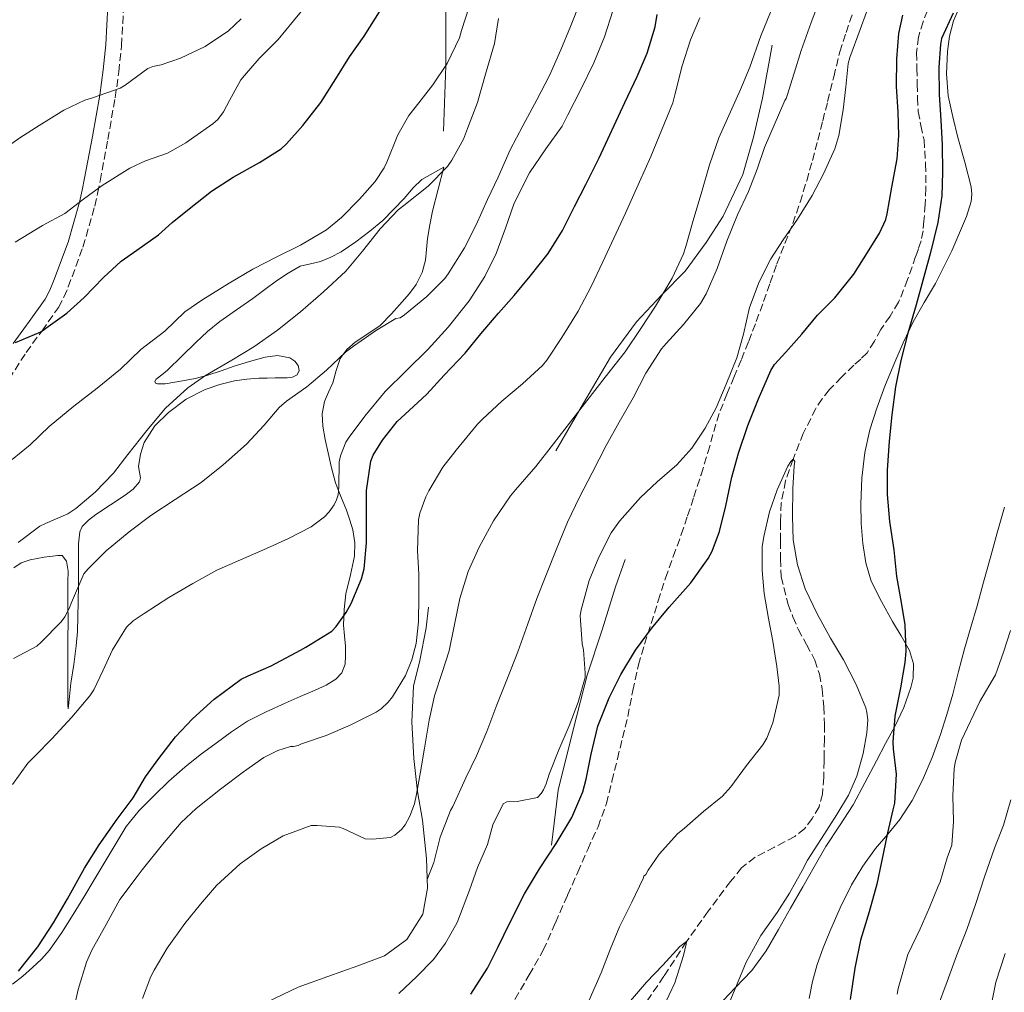
# Model space of a CAD drawing. Units: metres. Extents: x 549575 to 553013, y 4712417 to 4714754.
# Drawn here: x 550159 to 550378, y 4714177 to 4714393 of the extents above; entities that cross this region are included whole.
import ezdxf

# ---------------------------------------------------------------- set-up
doc = ezdxf.new("R2010")
doc.units = ezdxf.units.M
doc.header["$MEASUREMENT"] = 0
doc.linetypes.add('DGN Style 3', pattern=[2.435891, 1.739922, -0.695969])
for name, color, linetype, lineweight in [('Camino', 7, 'DGN Style 3', 0), ('Curva de nivel directora', 30, 'Continuous', 30), ('Curva de nivel intermedia', 30, 'Continuous', 0), ('Línea  de bancal', 1, 'Continuous', 13), ('Línea de cambio de uso (parcela vista)', 92, 'Continuous', 0), ('Margen derecho', 7, 'Continuous', 0), ('Senda', 7, 'DGN Style 3', 0), ('Vaguada', 142, 'DGN Style 3', 13)]:
    doc.layers.add(name, color=color, linetype=linetype, lineweight=lineweight)

msp = doc.modelspace()

# ---------------------------------------------------------------- linework, layer by layer
at = {"layer": 'Camino', "color": 7, "linetype": 'DGN Style 3', "lineweight": 0}
msp.add_polyline3d([(550156.93, 4714313.32, 699.44), (550160.7, 4714319.25, 700), (550164.24, 4714324.08, 700.67), (550167.89, 4714329.27, 701.36), (550169.11, 4714331.56, 701.43), (550170.08, 4714333.81, 701.58), (550173.35, 4714342.7, 703.29), (550175.97, 4714351.8, 705), (550176.59, 4714354.63, 705.51), (550177.14, 4714357.38, 706.02), (550178.87, 4714366.62, 708.02), (550180.51, 4714375.91, 710), (550181.32, 4714381.66, 710.97), (550181.93, 4714387.5, 711.92), (550182.39, 4714396.27, 713.44)], dxfattribs=at)
at = {"layer": 'Curva de nivel directora', "color": 30, "linetype": 'Continuous', "lineweight": 30, "flags": 128}
for points, elevation in [([(550158.35, 4714321.47), (550164, 4714323.87), (550165.63, 4714325.01), (550169.79, 4714327.99), (550173.63, 4714331.49), (550177.92, 4714335.89), (550181.82, 4714339.54), (550185.36, 4714341.97), (550190.18, 4714345.41), (550193.18, 4714348.18), (550197.34, 4714351.52), (550201.95, 4714355.15), (550206.75, 4714358.23), (550212.62, 4714361.51), (550217.42, 4714364.55), (550218.58, 4714365.67), (550222.26, 4714369.75), (550226.22, 4714374.87), (550229.58, 4714380.07), (550232.64, 4714385.01), (550235.89, 4714389.62), (550239.68, 4714395.59)], 700), ([(550159.04, 4714181.63), (550163.31, 4714187.07), (550166.77, 4714192.39), (550169.92, 4714197.78), (550173.66, 4714204.58), (550176.96, 4714209.73), (550180.97, 4714215.44), (550184.48, 4714220.23), (550187.26, 4714224.88), (550190.21, 4714228.98), (550193.89, 4714233.75), (550197.74, 4714237.81), (550202.54, 4714242.18), (550208.54, 4714246.56), (550210.08, 4714247.33), (550215.23, 4714249.54), (550221.69, 4714253.01), (550222.94, 4714253.68), (550228.69, 4714257.3), (550229.66, 4714258.32), (550231.9, 4714261.41), (550232.97, 4714263.44), (550235.31, 4714268.9), (550235.86, 4714271.15), (550236.43, 4714276.88), (550236.43, 4714282.87), (550236.43, 4714288.55), (550237.36, 4714295.06), (550237.9, 4714296.39), (550239.94, 4714299.73), (550243.18, 4714303.89), (550245.9, 4714306.37), (550249.79, 4714309.97), (550253.65, 4714314.23), (550258.35, 4714319.12), (550261.78, 4714323.39), (550265.78, 4714328), (550269.26, 4714331.94), (550272.75, 4714336.21), (550276.82, 4714341.23), (550280, 4714346.38), (550282.62, 4714351.74), (550285.18, 4714356.58), (550288.14, 4714362.51), (550293.82, 4714374.85), (550296.59, 4714380.62), (550298.8, 4714385.82), (550300.58, 4714391.7), (550301.04, 4714394.42)], 675), ([(550285.23, 4714224.38), (550286.35, 4714229.92), (550287.81, 4714236.16), (550290.34, 4714242.46), (550292.96, 4714247.65), (550296.22, 4714253.02), (550299.74, 4714257.87), (550303.71, 4714262.62), (550308.51, 4714268.02), (550312.4, 4714273.41), (550313.28, 4714275.07), (550314.91, 4714279.41), (550316.27, 4714285.15), (550317.6, 4714291.55), (550319.14, 4714296.82), (550321.2, 4714302.99), (550323.57, 4714308.96), (550326.29, 4714315.22), (550327.14, 4714316.54), (550329.62, 4714319.34), (550333.22, 4714323.3), (550336.69, 4714327.55), (550340.5, 4714331.39), (550344.75, 4714336.64), (550347.79, 4714341.47), (550350.47, 4714345.81), (550351.84, 4714348.83), (550352.18, 4714350.05), (550353.23, 4714356.03), (550354.4, 4714362.3), (550354.75, 4714367.52), (550354.61, 4714372.78), (550354.21, 4714378.43), (550354.31, 4714384.53), (550354.79, 4714390.21), (550355.65, 4714394.26)], 650), ([(550366.87, 4714394.7), (550364.26, 4714389.07), (550364.03, 4714387.71), (550363.68, 4714382.67), (550363.76, 4714376.61), (550364.1, 4714370.88), (550364.42, 4714365.44), (550364.5, 4714359.31), (550364.32, 4714354.1), (550363.41, 4714348.18), (550361.81, 4714341.5), (550360.35, 4714336.1), (550358.59, 4714329.84), (550356.8, 4714323.54), (550355.23, 4714317.49), (550354.02, 4714311.57), (550353.2, 4714305.38), (550352.59, 4714299.5), (550352.14, 4714293.07), (550352.16, 4714287.68), (550352.66, 4714281.68), (550353.63, 4714275.39), (550354.27, 4714269.41), (550355.26, 4714263.63), (550356.06, 4714258.65), (550356.32, 4714252.85), (550356.08, 4714250.27), (550355.1, 4714244.64), (550353.86, 4714238.4), (550353.44, 4714232.65), (550353.52, 4714231.1), (550354.14, 4714225.44), (550353.78, 4714218.99), (550353.42, 4714217.53), (550352.22, 4714212.41), (550350.9, 4714205.97), (550349.9, 4714201.04), (550348.14, 4714194.88)], 650), ([(550259.58, 4714176.54), (550263.28, 4714182.35), (550265.6, 4714186.94), (550268.29, 4714192.37), (550271.55, 4714198.86), (550274.86, 4714204.42), (550278.57, 4714210.03), (550282.02, 4714215.82), (550284.51, 4714221.57), (550285.23, 4714224.38)], 650), ([(550348.14, 4714194.88), (550346.27, 4714188.57), (550344.96, 4714182.3), (550343.95, 4714175.34)], 650)]:
    msp.add_lwpolyline(points, dxfattribs=dict(at, elevation=elevation))
at = {"layer": 'Curva de nivel intermedia', "color": 30, "linetype": 'Continuous', "lineweight": 0, "flags": 128}
for points, elevation in [([(550320.21, 4714323.35), (550321.57, 4714329.26), (550323.71, 4714334.99), (550326.29, 4714340.07), (550329.02, 4714344.28), (550332.24, 4714348.86), (550335.49, 4714354.14), (550337.98, 4714358.97), (550340.51, 4714364.54), (550341.44, 4714367.51), (550342.41, 4714373.19), (550342.99, 4714378.31), (550343.53, 4714383.53), (550343.9, 4714384.86), (550346.14, 4714391.07), (550349.01, 4714398.89)], 655), ([(550158.25, 4714343.81), (550164.37, 4714347.51), (550169.28, 4714350.19), (550173.5, 4714353.33), (550177.6, 4714356.37), (550183.74, 4714360.23), (550187.28, 4714361.87), (550192.14, 4714363.57), (550196.24, 4714365.86), (550197.97, 4714367.15), (550202.21, 4714370.1), (550203.3, 4714371.09), (550204.56, 4714372.79), (550205.94, 4714375.31), (550208.42, 4714379.89), (550209.25, 4714380.82), (550212.56, 4714384.63), (550216.78, 4714388.88), (550220.13, 4714392.98), (550223.38, 4714396.83)], 705), ([(550216.96, 4714307.01), (550218.61, 4714308.43), (550223.1, 4714311.59), (550227.5, 4714315.33), (550231.7, 4714319.33), (550233.52, 4714320.64), (550238.59, 4714324.21), (550242.91, 4714326.83), (550243.89, 4714326.98), (550244.86, 4714327.6), (550249.84, 4714331.7), (550253.84, 4714335.71), (550254.59, 4714336.71), (550258.19, 4714342.55), (550260.8, 4714347.65), (550263.3, 4714353.27), (550265.68, 4714358.24), (550268.37, 4714364.3), (550271.12, 4714369.68), (550274.26, 4714375.42), (550277.06, 4714380.85), (550279.57, 4714386.56), (550281.74, 4714391.71), (550283.92, 4714397.18)], 685), ([(550249.89, 4714202.06), (550251.39, 4714205.82), (550252.81, 4714211.44), (550255.09, 4714217.36), (550255.58, 4714218.26), (550258.48, 4714224.62), (550260.88, 4714229.54), (550263.14, 4714234.99), (550265.36, 4714240.9), (550267.78, 4714246.8), (550270.05, 4714252.66), (550272.29, 4714258.88), (550274.27, 4714264.51), (550276.27, 4714269.6), (550278.75, 4714275.76), (550281.09, 4714281.54), (550283.79, 4714287.1), (550286.59, 4714292.45), (550289.66, 4714298.53), (550292.56, 4714303.73), (550295.66, 4714309.15), (550298.5, 4714314.62), (550301.98, 4714320.05), (550303.04, 4714321.25), (550306.9, 4714325.46), (550310.64, 4714330.16), (550311.94, 4714332.29), (550314.38, 4714337.9), (550316.51, 4714343.98), (550318.88, 4714349.84), (550321.3, 4714355.04), (550323.25, 4714360), (550324.88, 4714364.85), (550329.43, 4714375.3), (550329.7, 4714375.73), (550329.94, 4714376.4), (550331.47, 4714381.38), (550333.07, 4714386.37), (550335.25, 4714392.64), (550337.25, 4714397.95)], 660), ([(550157.57, 4714295.41), (550161.63, 4714298.72), (550165.82, 4714302.75), (550171.33, 4714307.3), (550176.49, 4714311.33), (550181.66, 4714315.54), (550186.25, 4714319.92), (550191.57, 4714324.02), (550196.03, 4714328.29), (550199.97, 4714331.06), (550205.84, 4714334.64), (550211.14, 4714337.79), (550216.45, 4714340.5), (550221.71, 4714343.11), (550227.47, 4714346.53), (550230.82, 4714349.25), (550234.82, 4714353.36), (550238.3, 4714357.27), (550240.3, 4714360.29), (550240.9, 4714361.59), (550243.34, 4714367.62), (550245.79, 4714371.92), (550248.03, 4714374.8), (550251.15, 4714378.79), (550254.32, 4714383.54), (550257.04, 4714389.23), (550257.52, 4714390.87), (550259.25, 4714396.15)], 695), ([(550157.71, 4714223.14), (550161.12, 4714227.91), (550162.78, 4714229.59), (550166.41, 4714233.36), (550170.86, 4714238.11), (550174.89, 4714242.88), (550175.74, 4714244.21), (550177.74, 4714248.48), (550179.95, 4714253.09), (550183.02, 4714258.16), (550184.53, 4714259.54), (550186.94, 4714261.17), (550192.43, 4714264.75), (550197.76, 4714267.86), (550203.12, 4714270.8), (550208.38, 4714273.17), (550214.13, 4714275.63), (550219.07, 4714277.87), (550224.08, 4714280.47), (550227.09, 4714282.71), (550228.08, 4714283.78), (550229.2, 4714285.36), (550229.74, 4714286.47), (550230.08, 4714287.59), (550230.27, 4714289.36), (550230.35, 4714294.91), (550230.59, 4714296.27), (550231.82, 4714299.27), (550232.56, 4714300.4), (550236.03, 4714305.07), (550240.53, 4714310.58), (550245.2, 4714315.15), (550250.1, 4714319.99), (550254.53, 4714324.88), (550259.25, 4714330.7), (550262.69, 4714336.14), (550265.26, 4714341.28), (550267.28, 4714346.91), (550269.22, 4714352.48), (550272.62, 4714359.2), (550276.27, 4714364.54), (550279.89, 4714369.6), (550281.14, 4714372.1), (550284.05, 4714377.73), (550286.93, 4714383.68), (550289.31, 4714389.42), (550291.14, 4714395.2)], 680), ([(550244.17, 4714213.15), (550245.02, 4714214.21), (550246.05, 4714216.1), (550247.05, 4714218.85), (550247.52, 4714221.02), (550248.37, 4714226), (550249.29, 4714231.25), (550250.33, 4714237.44), (550251.53, 4714242.88), (550253.25, 4714248.06), (550254.77, 4714252.91), (550255.98, 4714258.77), (550257.17, 4714264.5), (550259.01, 4714270.54), (550261.41, 4714275.95), (550264.67, 4714281.82), (550268.4, 4714287.38), (550269.55, 4714288.7), (550274.03, 4714293.92), (550277.97, 4714298.94), (550281.74, 4714303.84), (550285.42, 4714308.5), (550289.44, 4714313.74), (550293.89, 4714319.36), (550297.41, 4714324.59), (550300.69, 4714329.55), (550304.38, 4714335.74), (550306.88, 4714341.15), (550307.38, 4714342.83), (550309.01, 4714348.61), (550310.96, 4714355.01), (550312.66, 4714360.94), (550314.72, 4714366.99), (550319.52, 4714377.76), (550321.63, 4714382.67), (550324.11, 4714389.65), (550326.23, 4714394.91)], 665), ([(550155.2, 4714364.1), (550159.29, 4714367.01), (550163.63, 4714369.71), (550169.12, 4714373.15), (550173.79, 4714375.35), (550175.46, 4714375.89), (550181.65, 4714378.05), (550182.7, 4714378.72), (550187.76, 4714382.42), (550188.86, 4714382.82), (550190.74, 4714383.19), (550195.04, 4714384.69), (550200.53, 4714387.28), (550205.68, 4714390.8), (550208.53, 4714393.47)], 710), ([(550221.23, 4714231.87), (550221.97, 4714232.19), (550227.42, 4714234.1), (550232.73, 4714236.35), (550238.54, 4714239.22), (550239.65, 4714240), (550241.21, 4714241.5), (550242.19, 4714242.7), (550245.04, 4714247.39), (550246.49, 4714250.86), (550247.44, 4714254.56), (550247.95, 4714259.36), (550248.05, 4714264.9), (550248.02, 4714269.97), (550247.74, 4714275.17), (550247.97, 4714282.03), (550248.27, 4714283.5), (550249.58, 4714287.12), (550250.29, 4714288.48), (550253.38, 4714293.71), (550256.32, 4714297.5), (550261.07, 4714303.34), (550262.22, 4714304.45), (550266.46, 4714308.42), (550271.06, 4714312.27), (550275.52, 4714316.35), (550276.48, 4714317.55), (550279.81, 4714322.59), (550283.46, 4714328.45), (550286.34, 4714333.92), (550288.94, 4714339.44), (550291.41, 4714344.64), (550294.02, 4714350.21), (550297.09, 4714357.17), (550299.63, 4714362.85), (550304.5, 4714374.75), (550304.96, 4714376.54), (550306.61, 4714383.02), (550308.45, 4714388.74), (550310.51, 4714393.68)], 670), ([(550262.88, 4714381.15), (550264.85, 4714387.99), (550265.74, 4714393.55)], 690), ([(550158.96, 4714276.99), (550163.73, 4714280.61), (550165.04, 4714281.22), (550169.97, 4714283.39), (550171.74, 4714284.55), (550176.06, 4714288.19), (550180.11, 4714292.42), (550183.31, 4714296.55), (550187.52, 4714301.92), (550191.71, 4714306.85), (550196.69, 4714311.39), (550200.62, 4714314.15), (550206.48, 4714317.51), (550211.36, 4714320.53), (550216.59, 4714324.21), (550221.74, 4714328.27), (550226.85, 4714332.75), (550231.79, 4714337.31), (550235.47, 4714341.76), (550239.41, 4714346.75), (550243.41, 4714350.95), (550244.7, 4714351.94), (550250.13, 4714356.24), (550254.4, 4714360.64), (550255.38, 4714362), (550257.97, 4714366.72), (550258.86, 4714369.09), (550261.06, 4714374.85), (550262.88, 4714381.15)], 690), ([(550243.56, 4714176.7), (550247.55, 4714180.48), (550251.28, 4714184.27), (550253.98, 4714187.88), (550256.51, 4714192.36), (550256.72, 4714192.88), (550259.31, 4714199.64), (550261.07, 4714204.72), (550263.29, 4714209.82), (550264.52, 4714214.22), (550266.78, 4714218.89), (550267.6, 4714219.28), (550269.9, 4714219.4), (550274.4, 4714220.28), (550275.23, 4714221.16), (550275.72, 4714221.95), (550276.35, 4714223.31), (550277, 4714225.44), (550279.15, 4714230.91), (550281.45, 4714236.2), (550283.45, 4714241.47), (550285, 4714246.96), (550285.02, 4714247.9), (550284.65, 4714253.15), (550284.36, 4714254.44), (550283.88, 4714260.75), (550284.14, 4714262.03), (550285.88, 4714268.51), (550288.03, 4714273.71), (550290.83, 4714279.16), (550292.62, 4714281.74), (550297.29, 4714286.96), (550301.01, 4714290.48), (550305.41, 4714294.25), (550308.72, 4714297.98), (550311.71, 4714302.44), (550314.16, 4714306.91), (550316.37, 4714312.23), (550318.77, 4714318.04), (550320.21, 4714323.35)], 655), ([(550157.9, 4714251.22), (550163.09, 4714253.95), (550164.05, 4714254.8), (550168.51, 4714259.36), (550169.29, 4714260.43), (550170.29, 4714262.31), (550170.78, 4714263.63), (550173.57, 4714270.03), (550174.54, 4714271.14), (550178.51, 4714275.14), (550183.63, 4714279.36), (550188.43, 4714282.99), (550193.85, 4714286.58), (550199.65, 4714290.34), (550204.51, 4714294.27), (550209.74, 4714298.88), (550213.65, 4714303.11), (550216.96, 4714307.01)], 685), ([(550316.64, 4714173.68), (550318.69, 4714178.45), (550320.82, 4714183.65), (550324.11, 4714189.57), (550327.73, 4714194.69), (550330.46, 4714199.02), (550333.25, 4714204.02), (550334.42, 4714206.37), (550337.6, 4714211.17), (550340.99, 4714216.48), (550343.54, 4714220.83), (550345.39, 4714225.04), (550346.85, 4714230.1), (550347.68, 4714234.67), (550347.84, 4714237.52), (550347.68, 4714239.17), (550347.42, 4714240.24), (550345.26, 4714245.41), (550342.48, 4714250.88), (550339.57, 4714255.71), (550336.58, 4714261.14), (550333.95, 4714266.66), (550332.22, 4714272.02), (550331.23, 4714277.6), (550331.12, 4714282.75), (550331.17, 4714289.01), (550331.52, 4714294.05), (550331.6, 4714294.99), (550331.23, 4714295.5), (550330.75, 4714295.02), (550330.1, 4714293.97), (550327.7, 4714288.67), (550325.98, 4714283.82), (550324.74, 4714278.3), (550324.38, 4714276.02), (550324.35, 4714270.78), (550324.8, 4714265.68), (550325.81, 4714260.05), (550326.75, 4714255.04), (550327.6, 4714249.42), (550328.16, 4714245.02), (550328.16, 4714243.07), (550326.72, 4714236.85), (550325.38, 4714233.49), (550324.51, 4714231.98), (550320.9, 4714227.38), (550317.38, 4714222.62), (550315.55, 4714220.54), (550311.36, 4714217.17), (550307.09, 4714213.49), (550305.55, 4714212.22), (550301.47, 4714207.7), (550299.01, 4714204.1), (550298.53, 4714203.17), (550298.06, 4714202.77), (550297.92, 4714202.29), (550295.39, 4714196.98), (550292.64, 4714191.5), (550290.57, 4714186.48), (550288.54, 4714181.26), (550285.89, 4714175.23)], 645), ([(550379.6, 4714257.39), (550378.05, 4714252.62), (550376.27, 4714247.55), (550372.81, 4714241.64), (550368.73, 4714233), (550367.28, 4714228.07), (550367.09, 4714226.62), (550366.75, 4714220.68), (550366.91, 4714214.95), (550366.51, 4714209.66)], 655), ([(550171.07, 4714172.23), (550172.3, 4714177.55), (550174.11, 4714183.63), (550175.31, 4714186.35), (550178.48, 4714192.07), (550181.57, 4714197.57), (550185.42, 4714202.72), (550186.54, 4714204.16), (550191.05, 4714209.79), (550195.15, 4714214.72), (550198.53, 4714217.83), (550203.95, 4714222.11), (550209.07, 4714225.95), (550213.6, 4714229.14), (550216.7, 4714230.71), (550219.52, 4714231.59), (550220.16, 4714231.59), (550221.23, 4714231.87)], 670), ([(550379.63, 4714219.77), (550378, 4714214.14), (550376.02, 4714208.99), (550373.78, 4714202.62), (550371.78, 4714196.45), (550369.86, 4714190.89), (550367.6, 4714185.05), (550365.49, 4714179.33), (550363.39, 4714173.55)], 660), ([(550186.59, 4714175.59), (550188.43, 4714180.5), (550189.17, 4714181.87), (550192.05, 4714186.74), (550196.03, 4714192.23), (550199.5, 4714196.53), (550203.05, 4714200.71), (550208.33, 4714205.55), (550212.97, 4714208.85), (550217.9, 4714211.73), (550224.11, 4714214.02), (550225.39, 4714214.07), (550230.41, 4714213.68), (550231.18, 4714213.36), (550236.11, 4714211.09), (550237.71, 4714211.01), (550241.73, 4714211.41), (550242.72, 4714211.92), (550244.17, 4714213.15)], 665), ([(550366.51, 4714209.66), (550365.52, 4714206.83), (550363.93, 4714201.51), (550363.5, 4714200.55), (550361.55, 4714195.82), (550359.47, 4714191.05), (550356.8, 4714185.39), (550354.59, 4714177.8), (550354.4, 4714176.55)], 655), ([(550302.45, 4714173.71), (550304.93, 4714179.04), (550306.85, 4714185.14), (550307.47, 4714187.68), (550307.54, 4714188.22), (550306.03, 4714187.14), (550302.3, 4714183.02), (550298.67, 4714179.18), (550295.13, 4714175.07)], 640), ([(550378.38, 4714185.58), (550376.3, 4714179.21), (550375.25, 4714173.68)], 665)]:
    msp.add_lwpolyline(points, dxfattribs=dict(at, elevation=elevation))
at = {"layer": 'Línea  de bancal', "color": 1, "linetype": 'Continuous', "lineweight": 13}
for points in [[(550253.52, 4714368.43, 693.17), (550254.05, 4714382.97, 695.38), (550254, 4714396.54, 696.82), (550254.18, 4714407.48, 699.25), (550254.6, 4714416.59, 700.85), (550254.23, 4714424.72, 703.39), (550252.18, 4714433.39, 705.04), (550249.6, 4714440.89, 706.34), (550247, 4714447.87, 708.02), (550243.01, 4714456.08, 709.86), (550238.08, 4714463.68, 711.23), (550233.94, 4714471.02, 712.66), (550229.01, 4714478.38, 714.26), (550224.76, 4714486.4, 714.86), (550221.25, 4714493.8, 715.06), (550218.76, 4714502.51, 715.57), (550217.32, 4714510.72, 715.46), (550216.8, 4714518.03, 715.65)], [(550278.5, 4714297.34, 666.67), (550284.66, 4714307.98, 667.17), (550290.64, 4714318.17, 666.82), (550296.4, 4714326.06, 666.06), (550301.96, 4714332.01, 665.09), (550307.24, 4714337.31, 664.59), (550311.92, 4714343.71, 664.1), (550315.73, 4714349.59, 663.22), (550320.07, 4714358.79, 664.24), (550322.44, 4714367.15, 664.75), (550324.44, 4714375.77, 664.94), (550326.58, 4714387.61, 664.94)], [(550277.51, 4714209.69, 654.77), (550279.03, 4714221.93, 655.41), (550282.39, 4714235.63, 655.17), (550285.43, 4714247.5, 654.61), (550288.82, 4714257.58, 654.26), (550291.78, 4714267.16, 653.94), (550293.91, 4714273.18, 653.66)], [(550214.26, 4714174.78, 661.36), (550221.18, 4714178.08, 661.36), (550227.83, 4714180.44, 661.07), (550234.5, 4714182.83, 660.72), (550240.42, 4714185.07, 660.85), (550245.39, 4714188.73, 661.26), (550248.9, 4714194.33, 661.73), (550249.95, 4714200.14, 662.35), (550249.73, 4714206.73, 663.33), (550248.83, 4714215.26, 663.98), (550247.76, 4714221.61, 665.3), (550246.95, 4714228.92, 665.98), (550246.5, 4714237.11, 667.18), (550246.88, 4714245.05, 668.21), (550248.23, 4714250.75, 669.49), (550249.63, 4714258.01, 669.01), (550250.18, 4714262.63, 668.85)]]:
    msp.add_polyline3d(points, dxfattribs=at)
at = {"layer": 'Línea de cambio de uso (parcela vista)', "color": 92, "linetype": 'Continuous', "lineweight": 0}
for points in [[(550357.92, 4714246.8, 650.42), (550358.02, 4714250, 650.54), (550357.16, 4714253, 650.59), (550355.25, 4714256.23, 650.46), (550353.32, 4714259.42, 650.24), (550350.88, 4714263.83, 649.93), (550348.64, 4714268.38, 649.6), (550347.4, 4714272.49, 649.2), (550346.79, 4714276.75, 648.83), (550346.41, 4714281.18, 648.72), (550346.31, 4714285.61, 648.74), (550346.51, 4714291.33, 648.82), (550347.22, 4714297.03, 648.9), (550348.35, 4714302.01, 648.89), (550349.88, 4714306.86, 648.9), (550351.68, 4714311.75, 648.99), (550353.62, 4714316.59, 649.09), (550355.71, 4714321.36, 649.12), (550357.96, 4714326.06, 649.17), (550360.39, 4714330.33, 649.37), (550362.9, 4714334.57, 649.7), (550366.58, 4714341.86, 650.32), (550369.83, 4714349.48, 651.06), (550370.85, 4714352.8, 651.47), (550371.03, 4714354.47, 651.7), (550370.87, 4714356.12, 651.9), (550369.42, 4714361.57, 652.37), (550367.89, 4714367.02, 652.5), (550366.75, 4714371.66, 652.26), (550365.72, 4714376.35, 652), (550365.34, 4714381.25, 651.87), (550365.62, 4714386.19, 651.81), (550366.05, 4714389.61, 651.84), (550366.92, 4714393, 651.98), (550368.57, 4714396.73, 652.25)], [(550192.18, 4714315.32, 692.05), (550195.3, 4714318.42, 692.37), (550198.45, 4714321.48, 692.66), (550201.06, 4714323.88, 692.87), (550203.81, 4714326.14, 693.07), (550207.47, 4714328.72, 693.28), (550211.14, 4714331.28, 693.46), (550213.76, 4714333.22, 693.55), (550216.39, 4714335.16, 693.6), (550218.96, 4714336.9, 693.57), (550221.67, 4714338.43, 693.38), (550223.91, 4714338.99, 692.8), (550226.18, 4714339.45, 692.19), (550228.5, 4714340.44, 692.02), (550230.74, 4714341.66, 691.87), (550234.02, 4714343.87, 691.25), (550237.14, 4714346.25, 690.85), (550240.01, 4714348.63, 691.11), (550244.74, 4714353.52, 691.63), (550246.76, 4714355.84, 691.74), (550248.68, 4714357.74, 691.75), (550253.59, 4714360.49, 691.55), (550252.34, 4714355.6, 690.42), (550251.09, 4714350.7, 689.3), (550250.46, 4714347.65, 688.63), (550249.96, 4714344.59, 687.97), (550249.73, 4714342.16, 687.19), (550249.51, 4714339.74, 686.46), (550248.77, 4714337, 686.01), (550247.44, 4714334.38, 685.62), (550245.95, 4714332.36, 685.21), (550244.34, 4714330.49, 684.98), (550241.93, 4714327.81, 684.98), (550239.4, 4714325.24, 684.98), (550236.67, 4714323.36, 684.98), (550233.84, 4714321.56, 684.98), (550231.99, 4714319.9, 684.99), (550230.55, 4714317.9, 684.99), (550229.67, 4714315.21, 684.54), (550228.93, 4714312.52, 683.94), (550227.97, 4714310.44, 683.8), (550227.06, 4714308.32, 683.63), (550226.54, 4714305.61, 683.22), (550226.66, 4714302.89, 682.74), (550227.2, 4714299.91, 682.14), (550227.84, 4714296.94, 681.52), (550228.63, 4714293.59, 680.77), (550229.52, 4714290.27, 680.02), (550230.68, 4714287.19, 679.51), (550231.92, 4714284.16, 679.01), (550232.68, 4714281.99, 678.13), (550233.32, 4714279.77, 677.2), (550233.77, 4714276.88, 676.55), (550233.72, 4714273.98, 676.1), (550232.8, 4714269.78, 675.68), (550231.83, 4714265.55, 675.26), (550231.41, 4714262.07, 674.86), (550231.28, 4714258.57, 674.46), (550231.48, 4714256.24, 674.34), (550231.71, 4714253.92, 674.22), (550231.75, 4714252.87, 674.06), (550231.75, 4714251.82, 673.89), (550231.65, 4714249.9, 673.71), (550230.9, 4714248.03, 673.57), (550229.61, 4714246.63, 673.44), (550227.4, 4714245.24, 673.26), (550225.01, 4714244.17, 673.17), (550221.65, 4714242.71, 673.17), (550218.31, 4714241.24, 673.18), (550214.08, 4714239.32, 673.21), (550209.94, 4714237.23, 673.23), (550206.36, 4714234.91, 673.24), (550202.93, 4714232.38, 673.25), (550199.42, 4714229.74, 673.47), (550195.97, 4714227.02, 673.74), (550192.45, 4714223.9, 673.92), (550189.07, 4714220.62, 674.06), (550185.81, 4714217.38, 674.18), (550182.98, 4714213.8, 674.26), (550179.41, 4714207.89, 674.37), (550175.86, 4714201.96, 674.48), (550173.52, 4714198.11, 674.56), (550171.19, 4714194.27, 674.63), (550168.64, 4714190.25, 674.71), (550165.91, 4714186.36, 674.79), (550164.11, 4714184.35, 674.83), (550162.15, 4714182.49, 674.87), (550159.98, 4714180.56, 674.92), (550157.68, 4714178.78, 674.97)], [(550157.99, 4714271.32, 690.14), (550159.63, 4714272.46, 690.06), (550161.64, 4714273.17, 689.8), (550164.71, 4714273.73, 689.07), (550167.79, 4714274.08, 688.46), (550168.72, 4714274.08, 688.54), (550169.68, 4714272.84, 688.18), (550170.04, 4714270.62, 687.31), (550169.95, 4714268.24, 686.67), (550170.01, 4714263.66, 686.46), (550170.03, 4714259.12, 686.16), (550170.02, 4714255.95, 685.64), (550170.02, 4714252.8, 685.01), (550170.02, 4714250.08, 684.37), (550170.02, 4714247.36, 683.71), (550170.02, 4714244.16, 682.93), (550170.02, 4714240.96, 682.13), (550170.08, 4714239.97, 681.43), (550170.34, 4714242.77, 681.64), (550170.67, 4714245.69, 681.92), (550171.3, 4714249.85, 682.31), (550171.87, 4714254.01, 682.77), (550172.11, 4714257.21, 683.38), (550172.23, 4714260.41, 684.05), (550172.28, 4714263.89, 684.45), (550172.32, 4714267.37, 684.85), (550172.33, 4714270.74, 685.84), (550172.32, 4714274.08, 686.74), (550172.34, 4714276.72, 686.94), (550172.67, 4714279.36, 687.04), (550173.2, 4714280.52, 687.06), (550174.57, 4714281.97, 687.1), (550176.19, 4714283.23, 687.12), (550179.44, 4714285.4, 687.12), (550182.71, 4714287.55, 687.12), (550184.48, 4714288.83, 687.19), (550185.95, 4714290.49, 687.38), (550186.16, 4714291.34, 687.52), (550185.89, 4714292.63, 687.81), (550185.71, 4714293.92, 688.06), (550186.12, 4714296.6, 688.42), (550186.98, 4714299.26, 688.66), (550189.33, 4714302.91, 688.85), (550192.4, 4714305.93, 688.74), (550196.3, 4714308.84, 688.28), (550200.53, 4714311.04, 687.76), (550203.75, 4714312.16, 687.35), (550207.06, 4714312.91, 686.93), (550209.77, 4714313.3, 686.89), (550212.47, 4714313.52, 686.8), (550214.29, 4714313.55, 686.36), (550216.12, 4714313.58, 685.84), (550217.45, 4714313.58, 685.53), (550218.79, 4714313.58, 685.39), (550219.93, 4714313.75, 685.62), (550221, 4714314.28, 686.06), (550221.44, 4714315.26, 686.49), (550221.17, 4714316.33, 686.93), (550220.45, 4714317.35, 687.53), (550219.36, 4714318.08, 688.06), (550216.58, 4714318.58, 688.45), (550213.83, 4714318.24, 688.61), (550210.4, 4714317.26, 689.16), (550206.98, 4714316.19, 689.66), (550204.07, 4714315.17, 689.96), (550201.15, 4714314.17, 690.24), (550198.33, 4714313.46, 690.61), (550195.47, 4714312.92, 690.99), (550191.6, 4714312.31, 691.12), (550189.94, 4714312.29, 691.14), (550189.45, 4714312.45, 691.17), (550189.3, 4714312.76, 691.23), (550189.65, 4714313.32, 691.4), (550190.88, 4714314.29, 691.78), (550192.18, 4714315.32, 692.05)], [(550378.23, 4714284.87, 653.02), (550376.66, 4714279.15, 652.61), (550375.08, 4714273.43, 652.22), (550373.61, 4714268.18, 652.21), (550372.15, 4714262.92, 652.19), (550370.75, 4714258.13, 652.01), (550369.35, 4714253.34, 651.82), (550368.05, 4714248.29, 651.75), (550366.79, 4714243.24, 651.65), (550365.47, 4714238.75, 651.34), (550364.04, 4714234.3, 650.98), (550362.15, 4714229.16, 650.76), (550360, 4714224.1, 650.54), (550357.72, 4714219.61, 649.98), (550354.99, 4714215.37, 649.39), (550352.31, 4714212.14, 649.25), (550349.59, 4714208.94, 649.09), (550346.76, 4714205.01, 648.66), (550344.23, 4714200.89, 648.26), (550341.69, 4714195.74, 647.88), (550339.41, 4714190.47, 647.5), (550337.94, 4714186.83, 647.24), (550336.61, 4714183.13, 647.01), (550335.55, 4714179.38, 646.92), (550334.85, 4714175.55, 646.88)], [(550314.51, 4714173.87, 645.36), (550318.3, 4714177.84, 645.6), (550322.07, 4714181.83, 645.89), (550325.29, 4714186.18, 646.44), (550328.02, 4714190.91, 647.01), (550330.71, 4714195.64, 647.46), (550333.39, 4714200.38, 647.87), (550335.96, 4714204.87, 648.2), (550338.53, 4714209.35, 648.46), (550341.59, 4714213.99, 648.65), (550344.58, 4714218.65, 648.82), (550347.18, 4714223.55, 649.08), (550349.78, 4714228.46, 649.41), (550351.83, 4714232.26, 649.85), (550353.88, 4714236.06, 650.24), (550355.84, 4714240.33, 650.31), (550357.43, 4714244.76, 650.35), (550357.92, 4714246.8, 650.42)]]:
    msp.add_polyline3d(points, dxfattribs=at)
at = {"layer": 'Margen derecho', "color": 7, "linetype": 'Continuous', "lineweight": 0}
msp.add_polyline3d([(550157.82, 4714321.22, 700), (550161.41, 4714326.12, 700.67), (550164.91, 4714331.1, 701.36), (550165.96, 4714333.07, 701.43), (550166.83, 4714335.1, 701.58), (550170.04, 4714343.79, 703.29), (550172.59, 4714352.65, 705), (550173.18, 4714355.35, 705.51), (550173.72, 4714358.04, 706.02), (550175.44, 4714367.25, 708.02), (550177.07, 4714376.45, 710), (550177.86, 4714382.09, 710.97), (550178.45, 4714387.77, 711.92), (550178.9, 4714396.37, 713.44)], dxfattribs=at)
at = {"layer": 'Senda', "color": 7, "linetype": 'DGN Style 3', "lineweight": 0}
msp.add_polyline3d([(550269.36, 4714175.39, 646.88), (550272.58, 4714180.82, 647.29), (550275.7, 4714186.3, 647.65), (550278.4, 4714192.43, 647.71), (550281.11, 4714198.57, 647.63), (550283.35, 4714203.65, 647.64), (550285.59, 4714208.73, 647.65), (550287.87, 4714213.77, 647.67), (550289.73, 4714218.92, 647.7), (550290.98, 4714223.89, 648.04), (550292.2, 4714228.89, 648.46), (550293.34, 4714233.58, 648.41), (550294.48, 4714238.28, 648.45), (550295.61, 4714244.04, 648.94), (550296.85, 4714249.75, 649.43), (550298.23, 4714254.35, 649.82), (550299.67, 4714258.94, 650.21), (550301.25, 4714263.99, 650.29), (550302.87, 4714269.05, 650.31), (550304.6, 4714273.9, 650.84), (550306.37, 4714278.73, 651.36), (550307.8, 4714282.93, 651.46), (550309.2, 4714287.15, 651.57), (550310.78, 4714292.06, 651.84), (550312.32, 4714296.99, 652.16), (550313.59, 4714301.65, 652.58), (550315.01, 4714306.25, 652.98), (550316.54, 4714309.97, 653.07), (550318.1, 4714313.69, 652.98), (550319.75, 4714317.71, 652.7), (550321.38, 4714321.74, 652.42), (550323.07, 4714326.14, 652.3), (550324.69, 4714330.57, 652.43), (550326.18, 4714334.77, 653.06), (550327.67, 4714338.97, 653.66), (550329.42, 4714343.46, 653.93), (550331.17, 4714347.95, 654.19), (550332.81, 4714352.65, 654.48), (550334.28, 4714357.43, 654.77), (550335.53, 4714361.94, 655.01), (550336.73, 4714366.46, 655.25), (550337.83, 4714370.75, 655.62), (550338.93, 4714375.05, 655.95), (550340.28, 4714380.57, 656), (550341.65, 4714386.09, 656.02), (550343.03, 4714390.4, 656.15), (550344.5, 4714394.68, 656.29)], dxfattribs=at)
at = {"layer": 'Vaguada', "color": 142, "linetype": 'DGN Style 3', "lineweight": 13}
for points in [[(550378.69, 4714413.95, 649.46), (550376.7, 4714412.26, 649.42), (550374.72, 4714410.62, 649.38), (550372.65, 4714408.44, 649.33), (550370.56, 4714406.27, 649.28), (550368.38, 4714404.3, 649.28), (550366.18, 4714402.34, 649.28), (550364.14, 4714400.1, 649.2), (550362.35, 4714397.63, 649.12), (550361.1, 4714395.29, 649.12), (550360.16, 4714392.8, 649.09), (550359.15, 4714389.39, 648.95), (550358.71, 4714385.94, 648.82), (550358.76, 4714382.43, 648.69), (550358.85, 4714378.93, 648.56), (550358.94, 4714375.89, 648.52), (550359.06, 4714372.85, 648.48), (550359.68, 4714369.69, 648.1), (550360.37, 4714366.53, 647.73), (550360.72, 4714361.15, 647.57), (550360.75, 4714355.78, 647.44), (550360.61, 4714352.16, 647.37), (550360.35, 4714348.54, 647.31)], [(550360.35, 4714348.54, 647.31), (550360.14, 4714346.3, 647.35), (550359.7, 4714344.1, 647.38), (550359.12, 4714342.33, 647.23), (550358.5, 4714340.58, 647.07), (550356.72, 4714335.46, 646.76), (550354.72, 4714330.42, 646.54), (550352.83, 4714327.33, 646.49), (550350.74, 4714324.38, 646.43), (550349.33, 4714321.73, 646.35), (550347.74, 4714319.18, 646.27), (550346.28, 4714317.76, 646.26), (550344.74, 4714316.42, 646.26), (550342.02, 4714313.74, 646.18), (550339.36, 4714310.99, 646.1), (550337.72, 4714308.97, 646.04), (550336.3, 4714306.77, 645.98), (550333.52, 4714301.26, 645.52), (550331.23, 4714295.5, 645), (550329.58, 4714290.71, 644.78), (550328.62, 4714285.79, 644.58), (550328.46, 4714281.55, 644.4), (550328.45, 4714277.31, 644.24), (550328.46, 4714273.34, 644.2), (550328.61, 4714269.36, 644.18), (550330.14, 4714263.22, 643.82), (550331.22, 4714260.43, 643.8), (550332.4, 4714257.71, 643.78), (550334.25, 4714254.3, 643.53), (550336.06, 4714250.85, 643.31), (550337.14, 4714247.69, 643.29), (550337.73, 4714244.43, 643.26), (550338.08, 4714240.46, 643.18), (550338.21, 4714236.5, 643.06), (550338.2, 4714233.24, 642.89), (550338.18, 4714229.98, 642.7), (550338.16, 4714228.45, 642.66), (550338.05, 4714224.74, 642.4), (550337.79, 4714221.04, 642.06), (550337.02, 4714218.23, 641.75), (550335.52, 4714215.62, 641.42), (550333.79, 4714213.34, 641.18), (550331.65, 4714211.63, 640.99), (550329.37, 4714210.44, 641.02), (550327.09, 4714209.25, 641.06), (550324.94, 4714208.13, 640.89), (550322.8, 4714207.01, 640.72), (550319.81, 4714204.63, 640.53), (550317.34, 4714201.62, 640.37), (550312.35, 4714194.97, 640.2), (550307.54, 4714188.22, 640), (550302.52, 4714180.51, 639.56), (550297.34, 4714172.91, 639.06)]]:
    msp.add_polyline3d(points, dxfattribs=at)

doc.saveas('drawing.dxf')
